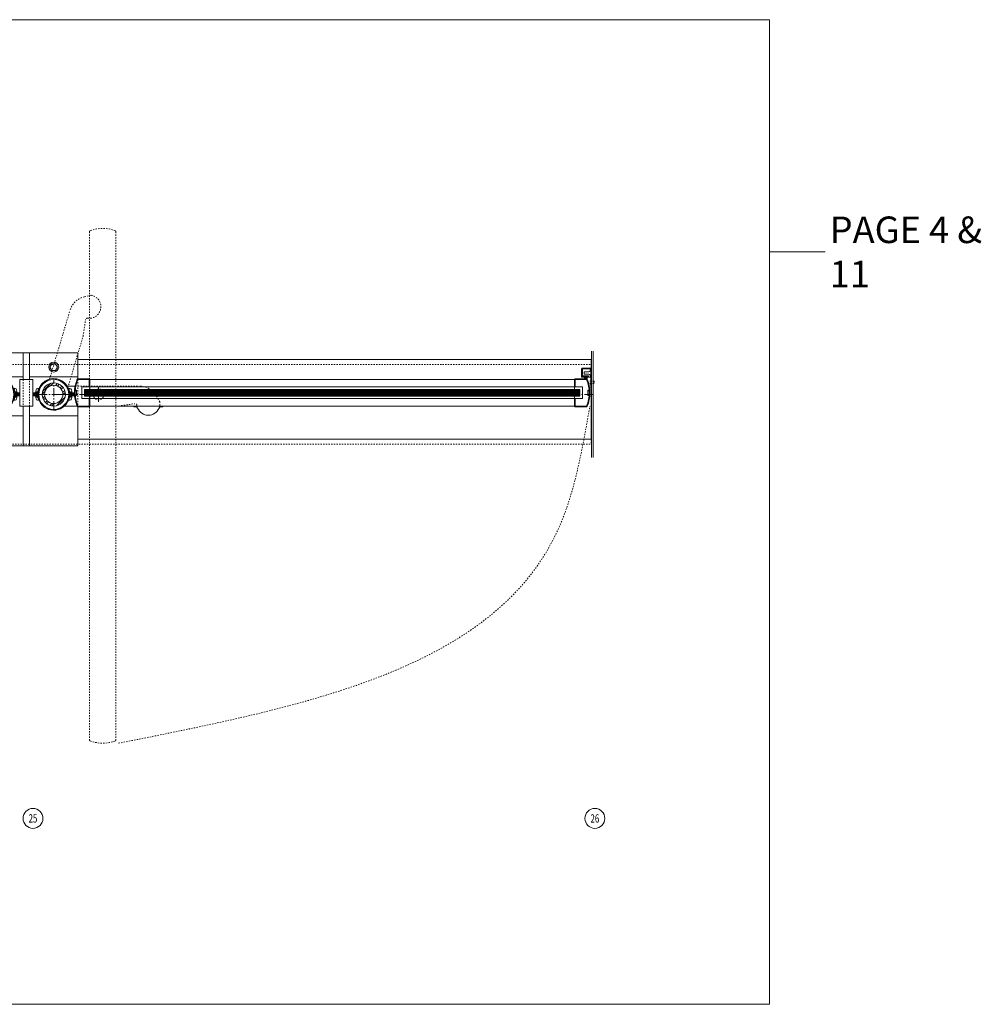
# Model space of a CAD drawing. Units: inches. Extents: x 316 to 1150, y -14 to 299.
# Drawn here: x 784 to 856, y 166 to 240 of the extents above; entities that cross this region are included whole.
import ezdxf

# ---------------------------------------------------------------- set-up
doc = ezdxf.new("R2010")
doc.units = ezdxf.units.IN
doc.header["$MEASUREMENT"] = 0
doc.linetypes.add('CENTER', pattern=[0.95, 0.625, -0.125, 0.075, -0.125])
doc.linetypes.add('DASHED', pattern=[0.2, 0.1, -0.1])
for name, color, linetype, lineweight in [('CENTERLINE', 5, 'CENTER', 9), ('CENTERLINE BAL HARD', 3, 'CENTER', 9), ('HATCH', 3, 'Continuous', 9), ('HIDDEN DK BLUE', 5, 'DASHED', 9), ('HIDDEN LT BLUE', 4, 'DASHED', 13), ('HIDDEN RED', 1, 'DASHED', 15), ('HIDDEN RED 2', 1, 'DASHED', 15), ('HIDDEN RED DOOR', 1, 'DASHED', 15), ('LINE DK BLUE', 5, 'Continuous', 9), ('LINE LT BLUE', 4, 'Continuous', 13), ('LINE RED', 1, 'Continuous', 15), ('TEXT', 1, 'Continuous', 13), ('TEXT BLUE', 5, 'Continuous', 9)]:
    doc.layers.add(name, color=color, linetype=linetype, lineweight=lineweight)
doc.styles.get("Standard").update_dxf_attribs({"font": 'complex.shx', "width": 0.6, "height": 0.15625})

# ---------------------------------------------------------------- blocks, each defined once
blk = doc.blocks.new('*U37')
at = {"layer": 'HIDDEN LT BLUE'}
for p, q in [((1.611, 0.625), (6.439, 0.625)), ((4.875, -0.875), (6.117, -0.7)), ((7.991, -0.564), (7.738, -0.125))]:
    blk.add_line(p, q, dxfattribs=at)
for centre, radius, start, end in [((6.439, -0.875), 1.5, 30, 90), ((6.134, -0.824), 0.125, 7.83044, 98), ((7.125, -0.688), 0.875, 336.86976, 8.12517), ((7.125, -0.688), 0.875, 187.83044, 203.13024)]:
    blk.add_arc(centre, radius, start, end, dxfattribs=at)
at = {"layer": 'LINE LT BLUE'}
for p, q in [((1.611, 0.625), (1.009, 0.625)), ((0.802, -0.875), (1.762, -0.875)), ((6.032, -0.875), (6.032, -0.937)), ((6.177, -0.937), (6.032, -0.937)), ((8.218, -0.937), (8.073, -0.937)), ((8.218, -0.875), (8.218, -0.937))]:
    blk.add_line(p, q, dxfattribs=at)
for centre, radius, start, end in [((0, 0), 1.188, 31.75686, 312.5369), ((6.177, -1.093), 0.156, 23.13024, 90), ((7.125, -0.688), 0.875, 203.13024, 336.86976), ((8.073, -1.093), 0.156, 90, 156.86976)]:
    blk.add_arc(centre, radius, start, end, dxfattribs=at)
blk = doc.blocks.new('Exposed Shaft ST-STL')
at = {"layer": 'LINE DK BLUE'}
for p, q in [((-1.289, 0.11), (-1.562, 0.11)), ((-1.289, 0.055), (-1.562, 0.055)), ((-1.375, 0), (-1.562, 0)), ((-1.375, 0), (-1.289, 0)), ((-1.289, 0.195), (-1.289, -0.196)), ((1.289, 0.195), (1.289, -0.196)), ((1.289, 0.11), (1.562, 0.11)), ((1.289, 0.055), (1.562, 0.055)), ((-1.289, -0.055), (-1.562, -0.055)), ((-1.289, -0.11), (-1.562, -0.11)), ((1.375, 0), (1.289, 0)), ((1.289, -0.055), (1.562, -0.055)), ((1.289, -0.11), (1.562, -0.11)), ((1.375, 0), (1.562, 0))]:
    blk.add_line(p, q, dxfattribs=at)
at = {"layer": 'LINE LT BLUE'}
for p, q in [((-1.259, 0.195), (-1.319, 0.195)), ((-1.319, 0.195), (-1.319, 0.14)), ((-1.259, -0.196), (-1.259, 0.195)), ((-1.135, 0.438), (-1.21, 0.438)), ((1.135, 0.438), (1.21, 0.438)), ((1.259, -0.196), (1.259, 0.195)), ((1.259, 0.195), (1.319, 0.195)), ((1.319, 0.195), (1.319, 0.14)), ((-1.319, -0.139), (-1.319, -0.196)), ((-1.319, -0.196), (-1.259, -0.196)), ((-1.135, -0.438), (-1.21, -0.438)), ((1.135, -0.438), (1.21, -0.438)), ((1.319, -0.196), (1.259, -0.196)), ((1.319, -0.139), (1.319, -0.196))]:
    blk.add_line(p, q, dxfattribs=at)
blk.add_circle((0, 0), 1.127, dxfattribs=at)
for centre, radius, start, end in [((0, 0), 1.188, 0, 180), ((-0.031, 0), 1.344, 165.14595, 173.90822), ((-1.343, 0.14), 0.0245, 173.90822, 0), ((-1.21, 0.312), 0.125, 90, 165.14595), ((-0.031, 0), 1.188, 158.38173, 201.61827), ((0, 0), 1.188, 180, 0), ((0.031, 0), 1.188, 338.38173, 21.61827), ((1.21, 0.312), 0.125, 14.85405, 90), ((1.343, 0.14), 0.0245, 180, 6.09178), ((0.031, 0), 1.344, 6.09178, 14.85405), ((-1.343, -0.139), 0.0246, 0, 186.05054), ((-0.031, 0), 1.344, 186.05054, 194.85405), ((-1.21, -0.313), 0.125, 194.85405, 270), ((1.21, -0.313), 0.125, 270, 345.14595), ((1.343, -0.139), 0.0246, 353.94946, 180), ((0.031, 0), 1.344, 345.14595, 353.94946)]:
    blk.add_arc(centre, radius, start, end, dxfattribs=at)
at = {"layer": 'LINE RED'}
for p, q in [((-1.135, 0.438), (-1.104, 0.438)), ((1.135, 0.438), (1.104, 0.438)), ((-1.135, -0.438), (-1.104, -0.438)), ((1.135, -0.438), (1.104, -0.438))]:
    blk.add_line(p, q, dxfattribs=at)
blk = doc.blocks.new('Arm plan open')
at = {"layer": 'HIDDEN DK BLUE'}
for p, q in [((2.801, 7.47), (2.308, 7.352)), ((-0.313, 1.145), (1.22, 6.319)), ((2.214, 4.394), (2.399, 5.634)), ((1.067, 0.521), (2.214, 4.394))]:
    blk.add_line(p, q, dxfattribs=at)
for centre, radius, start, end in [((2.674, 6.604), 0.875, 276.63024, 81.62517), ((2.658, 5.893), 1.5, 103.5, 163.5), ((2.523, 5.616), 0.125, 81.33044, 171.5), ((2.674, 6.604), 0.875, 261.33044, 276.63024), ((0, 0), 1.187, 312.51059, 26.01059)]:
    blk.add_arc(centre, radius, start, end, dxfattribs=at)
blk = doc.blocks.new('F09 1630')
at = {"layer": 'LINE LT BLUE'}
for p, q in [((1.566, 1.175), (2.419, 1.175)), ((1.566, 1.125), (2.419, 1.125)), ((2.419, 1.125), (2.419, 0.562)), ((2.469, 1.125), (2.469, 0.562)), ((1.398, 0.305), (1.398, 0.263)), ((1.448, 0.32), (1.413, 0.32)), ((1.463, -0.055), (1.463, 0.305)), ((2.469, 0.562), (1.863, 0.562)), ((1.863, 0.562), (1.863, -0.313)), ((1.398, -0.013), (1.398, -0.055)), ((1.413, -0.07), (1.448, -0.07)), ((1.863, -0.313), (2.469, -0.313)), ((2.419, -0.313), (2.419, -0.875)), ((2.469, -0.313), (2.469, -0.875)), ((2.419, -0.875), (1.566, -0.875)), ((2.419, -0.925), (1.566, -0.925))]:
    blk.add_line(p, q, dxfattribs=at)
for centre, radius, start, end in [((3.925, 0.125), 2.612, 157.02558, 202.97442), ((3.925, 0.125), 2.562, 157.02558, 183.10948), ((1.566, 1.125), 0.05, 90, 157.02558), ((2.419, 1.125), 0.05, 0, 90), ((1.382, 0.263), 0.0156, 176.89052, 360), ((1.382, -0.013), 0.0156, 0, 183.10948), ((1.413, 0.305), 0.015, 90, 180), ((1.448, 0.305), 0.015, 0, 90), ((3.925, 0.125), 2.562, 183.10948, 202.97442), ((1.413, -0.055), 0.015, 180, 270), ((1.448, -0.055), 0.015, 270, 0), ((1.566, -0.875), 0.05, 202.97442, 270), ((2.419, -0.875), 0.05, 270, 0)]:
    blk.add_arc(centre, radius, start, end, dxfattribs=at)
at = {"layer": 'LINE RED'}
for p, q in [((2.063, 0.375), (2.063, -0.125)), ((2.469, 0.562), (2.469, 0.375)), ((2.469, -0.125), (2.469, -0.313))]:
    blk.add_line(p, q, dxfattribs=at)
blk = doc.blocks.new('F09 1630 meet')
at = {"layer": 'LINE LT BLUE'}
for p, q in [((-1.219, 1.125), (-1.219, 0.562)), ((-0.316, 1.175), (-1.169, 1.175)), ((-0.316, 1.125), (-1.169, 1.125)), ((-1.169, 1.125), (-1.169, 0.562)), ((-1.219, 0.562), (-0.613, 0.562)), ((-0.613, 0.562), (-0.613, -0.313)), ((-0.213, -0.055), (-0.213, 0.305)), ((-0.198, 0.32), (-0.163, 0.32)), ((-0.148, 0.305), (-0.148, 0.263)), ((-0.613, -0.313), (-1.219, -0.313)), ((-1.219, -0.313), (-1.219, -0.875)), ((-1.169, -0.313), (-1.169, -0.875)), ((-0.163, -0.07), (-0.198, -0.07)), ((-0.148, -0.013), (-0.148, -0.055)), ((-1.169, -0.875), (-0.316, -0.875)), ((-1.169, -0.925), (-0.316, -0.925))]:
    blk.add_line(p, q, dxfattribs=at)
for centre, radius, start, end in [((-1.169, 1.125), 0.05, 90, 180), ((-0.316, 1.125), 0.05, 22.97442, 90), ((-2.675, 0.125), 2.562, 337.02558, 22.97442), ((-2.675, 0.125), 2.612, 337.02558, 22.97442), ((-0.198, 0.305), 0.015, 90, 180), ((-0.163, 0.305), 0.015, 0, 90), ((-0.132, 0.263), 0.0156, 180, 3.10948), ((-0.132, -0.013), 0.0156, 356.89052, 180), ((-0.198, -0.055), 0.015, 180, 270), ((-0.163, -0.055), 0.015, 270, 0), ((-1.169, -0.875), 0.05, 180, 270), ((-0.316, -0.875), 0.05, 270, 337.02558)]:
    blk.add_arc(centre, radius, start, end, dxfattribs=at)
at = {"layer": 'LINE RED'}
for p, q in [((-1.219, 0.562), (-1.219, 0.375)), ((-0.813, 0.375), (-0.813, -0.125)), ((-1.219, -0.125), (-1.219, -0.313))]:
    blk.add_line(p, q, dxfattribs=at)
blk = doc.blocks.new('*U17')
at = {"layer": 'HIDDEN RED'}
for p, q in [((-1.25, -0.478), (-1.286, -0.478)), ((-1.25, -0.728), (-1.286, -0.728)), ((-1.25, -0.52), (-1, -0.52)), ((-1.25, -0.685), (-1, -0.685)), ((-1, -0.685), (-1, -0.52))]:
    blk.add_line(p, q, dxfattribs=at)
blk.add_arc((-0.834, -0.603), 0.469, 164.53399, 195.46601, dxfattribs=at)
at = {"layer": 'LINE DK BLUE'}
for p, q in [((-1.726, -1.09), (-1.726, -0.875)), ((-1.693, -1.09), (-1.693, -0.875)), ((-1.661, -1.09), (-1.661, -0.875)), ((-1.621, -1.09), (-1.621, -0.875)), ((-1.582, -1.09), (-1.582, -0.875)), ((-1.547, -1.09), (-1.547, -0.875)), ((-1.511, -1.09), (-1.511, -0.875))]:
    blk.add_line(p, q, dxfattribs=at)
at = {"layer": 'LINE LT BLUE'}
for p, q in [((-1.187, -0.192), (-1.25, -0.192)), ((-1.25, -0.192), (-1.25, -1.625)), ((-1.745, -1), (-1.937, -1)), ((-1.937, -1), (-1.937, -1.637)), ((-1.875, -1.625), (-1.875, -1)), ((-1.813, -1.09), (-1.813, -1.025)), ((-1.813, -1.025), (-1.745, -1.025)), ((-1.813, -1.09), (-1.423, -1.09)), ((-1.75, -1.227), (-1.75, -1.396)), ((-1.75, -1.227), (-1.406, -1.227)), ((-1.75, -1.396), (-1.406, -1.396)), ((-1.49, -1), (-1.25, -1)), ((-1.49, -1.025), (-1.423, -1.025)), ((-1.423, -1.09), (-1.423, -1.025)), ((-1.281, -1.102), (-1.281, -1.076)), ((-1.25, -1.061), (-1.266, -1.061)), ((-1.237, -1.687), (-1.887, -1.687)), ((-1.25, -1.625), (-1.875, -1.625)), ((-1.281, -1.521), (-1.281, -1.548)), ((-1.25, -1.563), (-1.266, -1.563))]:
    blk.add_line(p, q, dxfattribs=at)
for centre, radius, start, end in [((-1.745, -1.012), 0.0125, 0, 90), ((-1.745, -1.012), 0.0125, 270, 0), ((-1.49, -1.012), 0.0125, 90, 180), ((-1.49, -1.012), 0.0125, 180, 270), ((-1.406, -1.102), 0.125, 270, 0), ((-1.406, -1.521), 0.125, 0, 90), ((-1.266, -1.076), 0.015, 90, 180), ((-1.887, -1.637), 0.05, 180, 270), ((-1.266, -1.548), 0.015, 180, 270), ((-1.237, -1.637), 0.05, 270, 0)]:
    blk.add_arc(centre, radius, start, end, dxfattribs=at)

msp = doc.modelspace()

# ---------------------------------------------------------------- hatches: boundary and pattern name
at = {"layer": 'HATCH'}
h = msp.add_hatch(dxfattribs=at)
h.set_pattern_fill('ANSI32', color=256, style=0)
h.set_pattern_definition([(45, (786.34375, 212.21533), (-0.26517, 0.26517), []), (45, (786.52053, 212.21533), (-0.26517, 0.26517), [])])
h.paths.add_polyline_path([(786.344, 212.903), (786.344, 213.09, 0.414214), (785.469, 212.215), (785.656, 212.215, -0.414214)])
h.paths.add_polyline_path([(787.031, 212.215), (787.219, 212.215, 0.414214), (786.344, 213.09), (786.344, 212.903, -0.414214)])
h.paths.add_polyline_path([(786.344, 211.528), (786.344, 211.34, 0.414214), (787.219, 212.215), (787.031, 212.215, -0.414214)])
h.paths.add_polyline_path([(786.344, 211.34), (786.344, 211.528, -0.414214), (785.656, 212.215), (785.469, 212.215, 0.414214)])

# ---------------------------------------------------------------- linework, layer by layer
at = {"layer": 'CENTERLINE'}
for p, q in [((786.344, 211.09), (786.344, 213.34)), ((789.719, 211.653), (789.719, 212.778)), ((785.219, 212.215), (787.469, 212.215)), ((789.156, 212.215), (790.281, 212.215))]:
    msp.add_line(p, q, dxfattribs=at)
at = {"layer": 'CENTERLINE BAL HARD'}
msp.add_line((786.344, 212.215), (826.969, 212.215), dxfattribs=at)
at = {"layer": 'HATCH'}
msp.add_line((840.244, 222.943), (844.433, 222.943), dxfattribs=at)
msp.add_lwpolyline([(680.244, 240.43), (840.244, 240.43), (840.244, 166.292), (680.244, 166.292)], close=True, dxfattribs=at)
at = {"layer": 'HIDDEN DK BLUE'}
for p, q in [((826.813, 214.199), (826.813, 212.706)), ((784.031, 213.34), (784.031, 211.34)), ((784.531, 211.34), (784.531, 213.34))]:
    msp.add_line(p, q, dxfattribs=at)
at = {"layer": 'HIDDEN LT BLUE'}
msp.add_line((788.156, 213.34), (788.156, 211.34), dxfattribs=at)
msp.add_circle((789.719, 212.215), 0.406, dxfattribs=at)
at = {"layer": 'HIDDEN RED 2'}
for p, q in [((700.031, 214.465), (826.813, 214.465)), ((700.031, 208.465), (826.813, 208.465))]:
    msp.add_line(p, q, dxfattribs=at)
at = {"layer": 'HIDDEN RED DOOR'}
for p, q in [((789.031, 224.453), (789.031, 186.212)), ((791.031, 224.453), (791.031, 186.212)), ((826.813, 208.84), (826.813, 208.465))]:
    msp.add_line(p, q, dxfattribs=at)
for centre, radius, start, end in [((790.031, 222.103), 2.612, 68.90761, 111.09239), ((789.125, 224.453), 0.0938, 111.09239, 180), ((790.937, 224.453), 0.0938, 360, 68.90761), ((789.125, 186.212), 0.0938, 180, 248.90761), ((790.031, 188.562), 2.612, 248.90761, 291.09239), ((790.937, 186.212), 0.0938, 291.09239, 0)]:
    msp.add_arc(centre, radius, start, end, dxfattribs=at)
msp.add_spline([(791.219, 185.95), (824.402, 202.214), (826.719, 211.34)], degree=3, dxfattribs=at)
at = {"layer": 'LINE DK BLUE'}
for p, q in [((784.031, 213.34), (784.031, 215.34)), ((784.531, 213.34), (784.531, 215.34)), ((826.844, 207.465), (826.844, 215.465)), ((826.969, 207.465), (826.969, 215.465)), ((784.031, 213.528), (780.406, 213.528)), ((784.531, 213.528), (788.156, 213.53)), ((788.656, 212.528), (825.969, 212.528)), ((788.656, 212.465), (825.969, 212.465)), ((788.656, 212.403), (825.969, 212.403)), ((788.656, 212.34), (825.969, 212.34)), ((788.656, 212.278), (825.969, 212.278)), ((788.656, 212.215), (825.969, 212.215)), ((788.656, 212.153), (825.969, 212.153)), ((784.031, 208.34), (784.031, 211.34)), ((784.531, 208.34), (784.531, 211.34)), ((784.031, 210.591), (780.406, 210.591)), ((784.531, 210.591), (788.156, 210.591))]:
    msp.add_line(p, q, dxfattribs=at)
at = {"layer": 'LINE LT BLUE'}
for p, q in [((780.406, 215.34), (784.031, 215.34)), ((788.156, 215.34), (784.031, 215.34)), ((788.156, 215.34), (788.156, 213.34)), ((786.055, 214.278), (786.199, 214.528)), ((786.199, 214.028), (786.055, 214.278)), ((786.199, 214.528), (786.488, 214.528)), ((786.488, 214.528), (786.632, 214.278)), ((786.632, 214.278), (786.488, 214.028)), ((788.156, 214.84), (826.813, 214.84)), ((826.813, 214.84), (826.813, 214.199)), ((786.488, 214.028), (786.199, 214.028)), ((784.781, 213.34), (783.781, 213.34)), ((783.781, 211.34), (783.781, 213.34)), ((784.781, 211.34), (784.781, 213.34)), ((789.063, 213.34), (825.562, 213.34)), ((789.063, 212.778), (825.562, 212.778)), ((826.813, 212.707), (826.813, 208.84)), ((784.781, 211.34), (783.781, 211.34)), ((788.156, 211.34), (788.156, 208.34)), ((789.063, 211.903), (825.562, 211.903)), ((789.063, 211.34), (825.562, 211.34)), ((788.156, 208.34), (780.406, 208.34)), ((788.156, 208.84), (826.813, 208.84))]:
    msp.add_line(p, q, dxfattribs=at)
for centre, radius in [((786.344, 214.278), 0.376), ((786.344, 212.215), 0.875), ((786.344, 212.215), 0.688)]:
    msp.add_circle(centre, radius, dxfattribs=at)
at = {"layer": 'LINE RED'}
for p, q in [((788.656, 212.59), (825.969, 212.59)), ((788.656, 212.09), (825.969, 212.09))]:
    msp.add_line(p, q, dxfattribs=at)
at = {"layer": 'TEXT'}
for centre in [(784.781, 180.29), (827.094, 180.29)]:
    msp.add_circle(centre, 0.75, dxfattribs=at)

# ---------------------------------------------------------------- block references
at = {"layer": 'HIDDEN RED'}
for p in [(782.219, 212.215), (786.344, 212.215)]:
    msp.add_blockref('Exposed Shaft ST-STL', p, dxfattribs=at)
at = {"layer": 'HIDDEN RED DOOR'}
msp.add_blockref('Arm plan open', (786.344, 212.215), dxfattribs=at)
at = {"layer": 'LINE LT BLUE', "xscale": -1, "rotation": 180}
msp.add_blockref('*U17', (828.031, 212.515), dxfattribs=at)
at = {"layer": 'LINE LT BLUE'}
msp.add_blockref('F09 1630', (786.594, 212.215), dxfattribs=at)
at = {"layer": 'LINE RED'}
msp.add_blockref('F09 1630 meet', (826.781, 212.215), dxfattribs=at)
at = {"layer": 'TEXT BLUE'}
msp.add_blockref('*U37', (786.344, 212.215), dxfattribs=at)

# ---------------------------------------------------------------- texts
at = {"layer": 'HATCH', "insert": (844.772, 222.943), "char_height": 2, "attachment_point": 4}
msp.add_mtext_dynamic_manual_height_columns('PAGE 4 & 11', width=14.99369, gutter_width=0.391, heights=[0], dxfattribs=at)
at = {"layer": 'TEXT', "char_height": 0.625, "width": 0.55025, "attachment_point": 5}
for s, insert in [('{\\W0.7;25}', (784.781, 180.29)), ('{\\W0.7;26}', (827.094, 180.29))]:
    msp.add_mtext(s, dxfattribs=dict(at, insert=insert))

doc.saveas('drawing.dxf')
